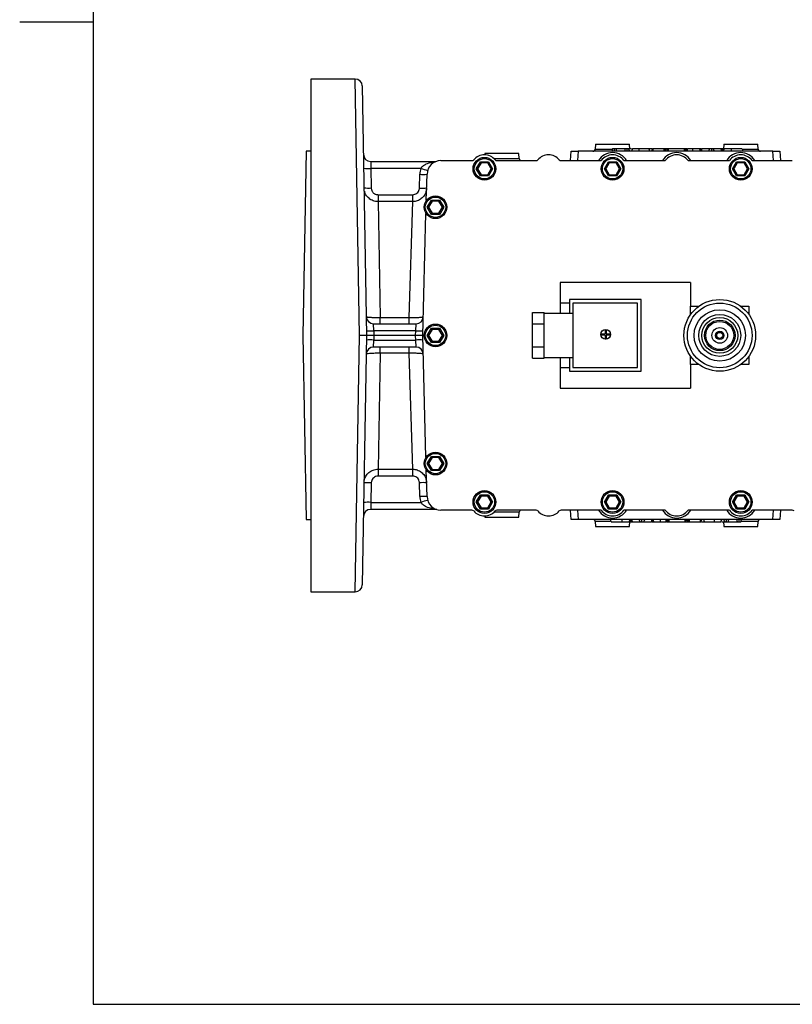
# Model space of a CAD drawing. Units: millimetres. Extents: x 0 to 420, y 0 to 297.
# Drawn here: x 0 to 110, y 7 to 148 of the extents above; entities that cross this region are included whole.
import ezdxf

# ---------------------------------------------------------------- set-up
doc = ezdxf.new("R2010")
doc.units = ezdxf.units.MM
doc.layers.add('FORMAT', color=7, linetype='Continuous')

msp = doc.modelspace()

# ---------------------------------------------------------------- linework, layer by layer
at = {"color": 7, "linetype": 'Continuous', "lineweight": 25}
for p, q in [((47.9446, 139.7632), (41.594, 139.7632)), ((41.594, 139.7632), (41.594, 66.4299)), ((48.9445, 138.7807), (49.5673, 103.0965)), ((82.3306, 130.4299), (82.2823, 129.74)), ((82.3306, 130.4299), (87.1907, 130.4299)), ((84.7525, 129.7632), (84.6312, 129.4299)), ((84.9845, 129.7632), (84.9848, 129.4299)), ((85.2194, 129.7632), (85.3407, 129.4299)), ((86.5734, 129.7632), (85.2194, 129.7632)), ((86.5734, 129.7632), (86.4521, 129.4299)), ((86.8069, 129.7632), (86.8067, 129.4299)), ((87.0404, 129.7632), (87.1617, 129.4299)), ((87.087, 129.7632), (87.0637, 129.6991)), ((87.239, 129.74), (87.1907, 130.4299)), ((87.6006, 129.7632), (87.4793, 129.4299)), ((87.6006, 129.7632), (87.4793, 129.4299)), ((88.3915, 129.7632), (88.1536, 129.7632)), ((88.5133, 129.7632), (88.5132, 129.4299)), ((89.9352, 129.7632), (90.0565, 129.4299)), ((90.4488, 129.7632), (90.3275, 129.4299)), ((90.4488, 129.7632), (90.3275, 129.4299)), ((92.0753, 129.7632), (90.5334, 129.7632)), ((92.0753, 129.7632), (92.0753, 129.4299)), ((92.2231, 129.7632), (92.0753, 129.7632)), ((92.2231, 129.7632), (92.3444, 129.4299)), ((92.2231, 129.7632), (92.2621, 129.7632)), ((92.2698, 129.7632), (92.2464, 129.6991)), ((92.6356, 129.7632), (92.3566, 129.7632)), ((92.6433, 129.7632), (92.5219, 129.4299)), ((94.9859, 129.7632), (92.7287, 129.7632)), ((95.0712, 129.7632), (95.1926, 129.4299)), ((95.1801, 129.7632), (95.2536, 129.7632)), ((95.3047, 129.7632), (95.188, 129.4426)), ((95.2536, 129.7632), (95.2536, 129.6228)), ((95.4915, 129.7632), (95.3701, 129.4299)), ((96.2166, 129.7632), (96.2162, 129.4299)), ((97.183, 129.7632), (97.0396, 129.7632)), ((97.1723, 129.7632), (97.2937, 129.4299)), ((97.1884, 129.7632), (97.188, 129.7202)), ((97.2657, 129.7632), (97.3871, 129.4299)), ((97.2792, 129.7632), (97.2711, 129.7632)), ((97.4525, 129.7632), (97.2792, 129.7632)), ((97.5378, 129.7632), (97.4238, 129.4299)), ((97.4525, 129.7632), (97.4849, 129.674)), ((98.6066, 129.7632), (97.5378, 129.7632)), ((98.6066, 129.7632), (98.4939, 129.4299)), ((98.897, 129.7632), (98.8972, 129.4299)), ((99.1706, 129.7632), (99.283, 129.4299)), ((100.2386, 129.7632), (99.1706, 129.7632)), ((100.2386, 129.7632), (100.3529, 129.4299)), ((100.3864, 129.7632), (100.2679, 129.7632)), ((100.3864, 129.7632), (100.3864, 129.4299)), ((100.5341, 129.7632), (100.3864, 129.7632)), ((100.5341, 129.7632), (100.6275, 129.5067)), ((100.7209, 129.7632), (100.5995, 129.4299)), ((100.6639, 130.4299), (100.6157, 129.74)), ((100.6639, 130.4299), (105.524, 130.4299)), ((101.7211, 129.7632), (101.7212, 129.4299)), ((103.2889, 129.7632), (103.4102, 129.4299)), ((105.5723, 129.74), (105.524, 130.4299)), ((40.9136, 129.4299), (40.4539, 103.0965)), ((41.594, 129.4299), (40.9136, 129.4299)), ((66.4972, 129.0965), (66.4855, 128.929)), ((71.3574, 129.0965), (66.4972, 129.0965)), ((71.4056, 128.4066), (71.3574, 129.0965)), ((78.7606, 128.0965), (78.8539, 129.4299)), ((78.8539, 129.4299), (79.8514, 129.4299)), ((79.8514, 129.4299), (79.7582, 128.0965)), ((107.6698, 129.4299), (79.8514, 129.4299)), ((107.7631, 128.0965), (107.6698, 129.4299)), ((107.6698, 129.4299), (108.6674, 129.4299)), ((108.6674, 129.4299), (108.7606, 128.0965)), ((50.1484, 127.9822), (50.1832, 126.9849)), ((50.1484, 127.9822), (59.3838, 127.9822)), ((50.1832, 126.9849), (50.232, 124.1881)), ((57.3199, 126.9849), (50.1832, 126.9849)), ((59.594, 127.9997), (59.594, 128.0132)), ((60.2089, 128.0965), (64.64, 128.0965)), ((65.2534, 126.9299), (65.8403, 127.9465)), ((65.8403, 125.9132), (65.2534, 126.9299)), ((65.2534, 126.9299), (65.4458, 126.9299)), ((65.9366, 127.7799), (65.4458, 126.9299)), ((65.4458, 126.9299), (65.9366, 126.0799)), ((65.8403, 127.9465), (67.0143, 127.9465)), ((65.9366, 127.7799), (65.8403, 127.9465)), ((66.918, 127.7799), (65.9366, 127.7799)), ((66.918, 127.7799), (67.0143, 127.9465)), ((67.4088, 126.9299), (66.918, 127.7799)), ((66.918, 126.0799), (67.4088, 126.9299)), ((67.0143, 127.9465), (67.6012, 126.9299)), ((67.6012, 126.9299), (67.0143, 125.9132)), ((67.4088, 126.9299), (67.6012, 126.9299)), ((68.2146, 128.0965), (73.8067, 128.0965)), ((77.3813, 128.0965), (83.1362, 128.0965)), ((83.5867, 126.9299), (84.1737, 127.9465)), ((84.1737, 125.9132), (83.5867, 126.9299)), ((83.5867, 126.9299), (83.7791, 126.9299)), ((84.2699, 127.7799), (83.7791, 126.9299)), ((83.7791, 126.9299), (84.2699, 126.0799)), ((84.1737, 127.9465), (85.3476, 127.9465)), ((84.2699, 127.7799), (84.1737, 127.9465)), ((85.2514, 127.7799), (84.2699, 127.7799)), ((85.2514, 127.7799), (85.3476, 127.9465)), ((85.7421, 126.9299), (85.2514, 127.7799)), ((85.2514, 126.0799), (85.7421, 126.9299)), ((85.3476, 127.9465), (85.9346, 126.9299)), ((85.9346, 126.9299), (85.3476, 125.9132)), ((85.7421, 126.9299), (85.9346, 126.9299)), ((86.3851, 128.0965), (92.3028, 128.0965)), ((95.5518, 128.0965), (101.4695, 128.0965)), ((101.92, 126.9299), (102.507, 127.9465)), ((102.507, 125.9132), (101.92, 126.9299)), ((102.1125, 126.9299), (101.92, 126.9299)), ((102.6032, 127.7799), (102.1125, 126.9299)), ((102.1125, 126.9299), (102.6032, 126.0799)), ((102.507, 127.9465), (103.6809, 127.9465)), ((102.507, 127.9465), (102.6032, 127.7799)), ((103.5847, 127.7799), (102.6032, 127.7799)), ((103.6809, 127.9465), (103.5847, 127.7799)), ((104.0755, 126.9299), (103.5847, 127.7799)), ((103.5847, 126.0799), (104.0755, 126.9299)), ((103.6809, 127.9465), (104.2679, 126.9299)), ((104.2679, 126.9299), (103.6809, 125.9132)), ((104.2679, 126.9299), (104.0755, 126.9299)), ((104.7184, 128.0965), (110.4733, 128.0965)), ((57.1253, 124.1797), (57.1767, 126.1399)), ((58.1112, 122.3917), (58.2096, 126.1489)), ((65.8403, 125.9132), (65.9366, 126.0799)), ((67.0143, 125.9132), (65.8403, 125.9132)), ((65.9366, 126.0799), (66.918, 126.0799)), ((67.0143, 125.9132), (66.918, 126.0799)), ((84.1737, 125.9132), (84.2699, 126.0799)), ((85.3476, 125.9132), (84.1737, 125.9132)), ((84.2699, 126.0799), (85.2514, 126.0799)), ((85.3476, 125.9132), (85.2514, 126.0799)), ((102.6032, 126.0799), (102.507, 125.9132)), ((103.6809, 125.9132), (102.507, 125.9132)), ((102.6032, 126.0799), (103.5847, 126.0799)), ((103.5847, 126.0799), (103.6809, 125.9132)), ((51.199, 123.2246), (51.199, 122.2376)), ((51.199, 123.2246), (56.1584, 123.2246)), ((56.1584, 122.2376), (56.1584, 123.2246)), ((51.199, 122.2376), (51.5183, 105.6596)), ((56.1584, 122.2376), (51.199, 122.2376)), ((55.6794, 105.6596), (56.1584, 122.2376)), ((58.2471, 121.4299), (58.8341, 122.4465)), ((58.8341, 120.4132), (58.2471, 121.4299)), ((58.2471, 121.4299), (58.4395, 121.4299)), ((58.9303, 122.2799), (58.4395, 121.4299)), ((58.4395, 121.4299), (58.9303, 120.5799)), ((58.8341, 122.4465), (60.008, 122.4465)), ((58.9303, 122.2799), (58.8341, 122.4465)), ((59.9118, 122.2799), (58.9303, 122.2799)), ((59.9118, 122.2799), (60.008, 122.4465)), ((60.4025, 121.4299), (59.9118, 122.2799)), ((59.9118, 120.5799), (60.4025, 121.4299)), ((60.008, 122.4465), (60.595, 121.4299)), ((60.595, 121.4299), (60.008, 120.4132)), ((60.4025, 121.4299), (60.595, 121.4299)), ((57.606, 103.0965), (58.0627, 120.5379)), ((58.8341, 120.4132), (58.9303, 120.5799)), ((60.008, 120.4132), (58.8341, 120.4132)), ((58.9303, 120.5799), (59.9118, 120.5799)), ((60.008, 120.4132), (59.9118, 120.5799)), ((95.9273, 110.6632), (77.2606, 110.6632)), ((77.2606, 110.6632), (77.2606, 107.7132)), ((95.9273, 110.6632), (95.9273, 107.2632)), ((78.594, 107.7132), (77.2606, 107.7132)), ((77.2606, 107.7132), (77.2606, 106.2465)), ((78.594, 108.2132), (78.594, 106.2465)), ((88.8273, 108.2132), (78.594, 108.2132)), ((88.3273, 107.7132), (79.094, 107.7132)), ((79.094, 107.7132), (79.094, 103.0965)), ((88.3273, 98.4799), (88.3273, 107.7132)), ((88.8273, 97.9799), (88.8273, 108.2132)), ((95.9273, 106.0949), (95.9273, 107.2632)), ((95.9273, 107.2632), (97.0956, 107.2632)), ((103.0923, 107.2632), (104.2606, 107.2632)), ((104.2606, 107.2632), (104.2606, 106.0949)), ((51.5183, 104.7632), (51.5183, 105.6596)), ((51.5183, 105.6596), (55.6794, 105.6596)), ((55.6794, 104.7632), (55.6794, 105.6596)), ((73.294, 106.3682), (74.9606, 106.3682)), ((73.294, 104.7324), (73.294, 106.3682)), ((74.9606, 106.2385), (74.9606, 106.3682)), ((79.094, 106.2465), (74.9606, 106.2465)), ((74.9606, 104.862), (74.9606, 106.2385)), ((50.5888, 103.7569), (50.5537, 104.7632)), ((50.5537, 104.7632), (56.643, 104.7632)), ((56.5903, 103.7569), (56.643, 104.7632)), ((73.294, 104.7324), (74.9606, 104.7324)), ((73.294, 101.4607), (73.294, 104.7324)), ((74.9606, 104.7324), (74.9606, 104.862)), ((74.9606, 104.473), (74.9606, 104.7324)), ((74.9606, 101.72), (74.9606, 104.473)), ((40.4539, 103.0965), (40.9136, 76.7632)), ((49.5673, 103.0965), (48.9445, 67.4124)), ((50.6003, 103.0965), (49.5673, 103.0965)), ((50.5888, 103.7569), (50.6003, 103.0965)), ((56.5903, 103.7569), (50.5888, 103.7569)), ((50.6003, 103.0965), (50.5888, 102.4362)), ((56.573, 103.0965), (50.6003, 103.0965)), ((56.573, 103.0965), (56.5903, 103.7569)), ((57.606, 103.0965), (56.573, 103.0965)), ((56.5903, 102.4362), (56.573, 103.0965)), ((58.0627, 85.6551), (57.606, 103.0965)), ((58.2471, 103.0965), (58.8341, 104.1132)), ((58.8341, 102.0799), (58.2471, 103.0965)), ((58.2471, 103.0965), (58.4395, 103.0965)), ((58.9303, 103.9465), (58.4395, 103.0965)), ((58.4395, 103.0965), (58.9303, 102.2465)), ((58.8341, 104.1132), (60.008, 104.1132)), ((58.9303, 103.9465), (58.8341, 104.1132)), ((59.9118, 103.9465), (58.9303, 103.9465)), ((59.9118, 103.9465), (60.008, 104.1132)), ((60.4025, 103.0965), (59.9118, 103.9465)), ((59.9118, 102.2465), (60.4025, 103.0965)), ((60.008, 104.1132), (60.595, 103.0965)), ((60.595, 103.0965), (60.008, 102.0799)), ((60.4025, 103.0965), (60.595, 103.0965)), ((79.094, 103.0965), (79.094, 98.4799)), ((83.1451, 103.3207), (83.6793, 103.3207)), ((83.1451, 103.1541), (83.1451, 103.3207)), ((83.1451, 103.1541), (83.6793, 103.1541)), ((83.6793, 103.8541), (83.846, 103.8541)), ((83.6793, 103.8541), (83.6793, 103.3207)), ((83.6793, 103.1541), (83.6793, 102.6207)), ((83.846, 103.8541), (83.846, 103.3207)), ((83.846, 103.3207), (84.3801, 103.3207)), ((83.846, 103.1541), (83.846, 102.6207)), ((83.846, 103.1541), (84.3801, 103.1541)), ((84.3801, 103.1541), (84.3801, 103.3207)), ((50.5537, 101.4299), (50.5888, 102.4362)), ((56.643, 101.4299), (50.5537, 101.4299)), ((50.5888, 102.4362), (56.5903, 102.4362)), ((51.5183, 100.5335), (51.5183, 101.4299)), ((55.6794, 100.5335), (55.6794, 101.4299)), ((56.643, 101.4299), (56.5903, 102.4362)), ((58.8341, 102.0799), (58.9303, 102.2465)), ((60.008, 102.0799), (58.8341, 102.0799)), ((58.9303, 102.2465), (59.9118, 102.2465)), ((60.008, 102.0799), (59.9118, 102.2465)), ((73.294, 101.4607), (74.9606, 101.4607)), ((73.294, 99.8249), (73.294, 101.4607)), ((74.9606, 101.4607), (74.9606, 101.72)), ((74.9606, 101.331), (74.9606, 101.4607)), ((83.6793, 102.6207), (83.846, 102.6207)), ((51.5183, 100.5335), (51.199, 83.9555)), ((55.6794, 100.5335), (51.5183, 100.5335)), ((56.1584, 83.9555), (55.6794, 100.5335)), ((74.9606, 99.9546), (74.9606, 101.331)), ((95.9273, 98.9299), (95.9273, 100.0982)), ((104.2606, 100.0982), (104.2606, 98.9299)), ((73.294, 99.8249), (74.9606, 99.8249)), ((74.9606, 99.8249), (74.9606, 99.9546)), ((74.9606, 99.9465), (79.094, 99.9465)), ((77.2606, 99.9465), (77.2606, 98.4799)), ((78.594, 99.9465), (78.594, 97.9799)), ((97.0956, 98.9299), (95.9273, 98.9299)), ((95.9273, 98.9299), (95.9273, 95.5299)), ((104.2606, 98.9299), (103.0923, 98.9299)), ((77.2606, 98.4799), (78.594, 98.4799)), ((77.2606, 98.4799), (77.2606, 95.5299)), ((78.594, 97.9799), (88.8273, 97.9799)), ((79.094, 98.4799), (88.3273, 98.4799)), ((77.2606, 95.5299), (95.9273, 95.5299)), ((58.2471, 84.7632), (58.8341, 85.7799)), ((58.8341, 83.7465), (58.2471, 84.7632)), ((58.2471, 84.7632), (58.4395, 84.7632)), ((58.9303, 85.6132), (58.4395, 84.7632)), ((58.4395, 84.7632), (58.9303, 83.9132)), ((58.8341, 85.7799), (60.008, 85.7799)), ((58.9303, 85.6132), (58.8341, 85.7799)), ((59.9118, 85.6132), (58.9303, 85.6132)), ((59.9118, 85.6132), (60.008, 85.7799)), ((60.4025, 84.7632), (59.9118, 85.6132)), ((59.9118, 83.9132), (60.4025, 84.7632)), ((60.008, 85.7799), (60.595, 84.7632)), ((60.595, 84.7632), (60.008, 83.7465)), ((60.4025, 84.7632), (60.595, 84.7632)), ((51.199, 83.9555), (56.1584, 83.9555)), ((51.199, 83.9555), (51.199, 82.9685)), ((56.1584, 82.9685), (56.1584, 83.9555)), ((58.2096, 80.0442), (58.1112, 83.8014)), ((58.8341, 83.7465), (58.9303, 83.9132)), ((60.008, 83.7465), (58.8341, 83.7465)), ((58.9303, 83.9132), (59.9118, 83.9132)), ((60.008, 83.7465), (59.9118, 83.9132)), ((50.232, 82.0049), (50.1832, 79.2082)), ((56.1584, 82.9685), (51.199, 82.9685)), ((57.1767, 80.0532), (57.1253, 82.0134)), ((50.1832, 79.2082), (50.1484, 78.2109)), ((50.1832, 79.2082), (57.3199, 79.2082)), ((65.2534, 79.2632), (65.8403, 80.2799)), ((65.8403, 78.2465), (65.2534, 79.2632)), ((65.2534, 79.2632), (65.4458, 79.2632)), ((65.9366, 80.1132), (65.4458, 79.2632)), ((65.4458, 79.2632), (65.9366, 78.4132)), ((65.8403, 80.2799), (67.0143, 80.2799)), ((65.9366, 80.1132), (65.8403, 80.2799)), ((66.918, 80.1132), (65.9366, 80.1132)), ((66.918, 80.1132), (67.0143, 80.2799)), ((67.4088, 79.2632), (66.918, 80.1132)), ((66.918, 78.4132), (67.4088, 79.2632)), ((67.0143, 80.2799), (67.6012, 79.2632)), ((67.6012, 79.2632), (67.0143, 78.2465)), ((67.4088, 79.2632), (67.6012, 79.2632)), ((83.5867, 79.2632), (84.1737, 80.2799)), ((84.1737, 78.2465), (83.5867, 79.2632)), ((83.5867, 79.2632), (83.7791, 79.2632)), ((84.2699, 80.1132), (83.7791, 79.2632)), ((83.7791, 79.2632), (84.2699, 78.4132)), ((84.1737, 80.2799), (85.3476, 80.2799)), ((84.2699, 80.1132), (84.1737, 80.2799)), ((85.2514, 80.1132), (84.2699, 80.1132)), ((85.2514, 80.1132), (85.3476, 80.2799)), ((85.7421, 79.2632), (85.2514, 80.1132)), ((85.2514, 78.4132), (85.7421, 79.2632)), ((85.3476, 80.2799), (85.9346, 79.2632)), ((85.9346, 79.2632), (85.3476, 78.2465)), ((85.7421, 79.2632), (85.9346, 79.2632)), ((101.92, 79.2632), (102.507, 80.2799)), ((102.507, 78.2465), (101.92, 79.2632)), ((102.1125, 79.2632), (101.92, 79.2632)), ((102.6032, 80.1132), (102.1125, 79.2632)), ((102.1125, 79.2632), (102.6032, 78.4132)), ((102.507, 80.2799), (103.6809, 80.2799)), ((102.507, 80.2799), (102.6032, 80.1132)), ((103.5847, 80.1132), (102.6032, 80.1132)), ((103.6809, 80.2799), (103.5847, 80.1132)), ((104.0755, 79.2632), (103.5847, 80.1132)), ((103.5847, 78.4132), (104.0755, 79.2632)), ((103.6809, 80.2799), (104.2679, 79.2632)), ((104.2679, 79.2632), (103.6809, 78.2465)), ((104.2679, 79.2632), (104.0755, 79.2632)), ((59.3838, 78.2109), (50.1484, 78.2109)), ((64.64, 78.0965), (60.2089, 78.0965)), ((65.8403, 78.2465), (65.9366, 78.4132)), ((67.0143, 78.2465), (65.8403, 78.2465)), ((65.9366, 78.4132), (66.918, 78.4132)), ((67.0143, 78.2465), (66.918, 78.4132)), ((73.8067, 78.0965), (68.2146, 78.0965)), ((71.3574, 77.0965), (71.4056, 77.7865)), ((83.1362, 78.0965), (77.3813, 78.0965)), ((78.8539, 76.7632), (78.7606, 78.0965)), ((79.7582, 78.0965), (79.8514, 76.7632)), ((84.1737, 78.2465), (84.2699, 78.4132)), ((85.3476, 78.2465), (84.1737, 78.2465)), ((84.2699, 78.4132), (85.2514, 78.4132)), ((85.3476, 78.2465), (85.2514, 78.4132)), ((92.3028, 78.0965), (86.3851, 78.0965)), ((101.4695, 78.0965), (95.5518, 78.0965)), ((102.6032, 78.4132), (102.507, 78.2465)), ((103.6809, 78.2465), (102.507, 78.2465)), ((102.6032, 78.4132), (103.5847, 78.4132)), ((103.5847, 78.4132), (103.6809, 78.2465)), ((110.4733, 78.0965), (104.7184, 78.0965)), ((107.6698, 76.7632), (107.7631, 78.0965)), ((108.7606, 78.0965), (108.6674, 76.7632)), ((40.9136, 76.7632), (41.594, 76.7632)), ((66.4855, 77.2641), (66.4972, 77.0965)), ((66.4972, 77.0965), (71.3574, 77.0965)), ((79.8514, 76.7632), (78.8539, 76.7632)), ((107.6698, 76.7632), (79.8514, 76.7632)), ((82.2823, 76.4531), (82.3306, 75.7632)), ((84.5657, 76.4299), (84.4444, 76.7632)), ((86.1335, 76.4299), (86.1334, 76.7632)), ((87.1337, 76.4299), (87.2551, 76.7632)), ((87.1907, 75.7632), (87.239, 76.4531)), ((87.3205, 76.4299), (87.2271, 76.6864)), ((87.3205, 76.4299), (87.4682, 76.4299)), ((87.4682, 76.4299), (87.4682, 76.7632)), ((87.4682, 76.4299), (87.5867, 76.4299)), ((87.616, 76.4299), (87.5017, 76.7632)), ((87.616, 76.4299), (88.684, 76.4299)), ((88.684, 76.4299), (88.5717, 76.7632)), ((88.9576, 76.4299), (88.9574, 76.7632)), ((89.248, 76.4299), (89.3607, 76.7632)), ((89.248, 76.4299), (90.3168, 76.4299)), ((90.3168, 76.4299), (90.4308, 76.7632)), ((90.4021, 76.4299), (90.3697, 76.5191)), ((90.4021, 76.4299), (90.5754, 76.4299)), ((90.5889, 76.4299), (90.4675, 76.7632)), ((90.6823, 76.4299), (90.5609, 76.7632)), ((90.5754, 76.4299), (90.5797, 76.4299)), ((90.6662, 76.4299), (90.6666, 76.4729)), ((90.6754, 76.4299), (90.815, 76.4299)), ((91.638, 76.4299), (91.6384, 76.7632)), ((92.3631, 76.4299), (92.4845, 76.7632)), ((92.5499, 76.4299), (92.6666, 76.7505)), ((92.601, 76.4299), (92.601, 76.5703)), ((92.7834, 76.4299), (92.662, 76.7632)), ((92.8687, 76.4299), (95.126, 76.4299)), ((95.2113, 76.4299), (95.3327, 76.7632)), ((95.219, 76.4299), (95.498, 76.4299)), ((95.6315, 76.4299), (95.5102, 76.7632)), ((95.5848, 76.4299), (95.6082, 76.494)), ((95.6315, 76.4299), (95.5973, 76.4299)), ((95.6315, 76.4299), (95.7793, 76.4299)), ((95.7793, 76.4299), (95.7793, 76.7632)), ((95.7793, 76.4299), (97.3212, 76.4299)), ((97.4058, 76.4299), (97.5271, 76.7632)), ((97.4058, 76.4299), (97.5271, 76.7632)), ((97.9194, 76.4299), (97.7981, 76.7632)), ((99.3413, 76.4299), (99.3414, 76.7632)), ((99.4631, 76.4299), (99.701, 76.4299)), ((100.254, 76.4299), (100.3753, 76.7632)), ((100.254, 76.4299), (100.3753, 76.7632)), ((100.6157, 76.4531), (100.6639, 75.7632)), ((100.8142, 76.4299), (100.6929, 76.7632)), ((100.7676, 76.4299), (100.7909, 76.494)), ((101.0477, 76.4299), (101.0479, 76.7632)), ((101.2812, 76.4299), (101.4025, 76.7632)), ((101.2812, 76.4299), (102.6352, 76.4299)), ((102.6352, 76.4299), (102.5139, 76.7632)), ((102.8701, 76.4299), (102.8698, 76.7632)), ((103.1021, 76.4299), (103.2234, 76.7632)), ((105.524, 75.7632), (105.5723, 76.4531)), ((108.6674, 76.7632), (107.6698, 76.7632)), ((82.3306, 75.7632), (87.1907, 75.7632)), ((100.6639, 75.7632), (105.524, 75.7632)), ((41.594, 66.4299), (47.9446, 66.4299))]:
    msp.add_line(p, q, dxfattribs=at)
at = {"color": 8, "linetype": 'Continuous', "lineweight": 25}
for p, q in [((48.5672, 103.0965), (47.9446, 139.7632)), ((82.2823, 129.74), (84.742, 129.74)), ((97.2792, 129.7632), (97.2792, 129.7263)), ((103.4011, 129.74), (105.5723, 129.74)), ((67.7761, 128.4066), (71.4056, 128.4066)), ((47.9446, 66.4299), (48.5672, 103.0965)), ((71.4056, 77.7865), (67.7761, 77.7865)), ((84.4535, 76.4531), (82.2823, 76.4531)), ((90.5754, 76.4299), (90.5754, 76.4668)), ((105.5723, 76.4531), (103.1126, 76.4531))]:
    msp.add_line(p, q, dxfattribs=at)
at = {"color": 7, "linetype": 'Continuous', "lineweight": 25, "flags": 128}
for points in [[(90.5334, 129.7632), (90.5304, 129.5688), (90.5282, 129.4299)], [(92.3566, 129.7632), (92.3547, 129.6599), (92.3529, 129.5566), (92.3506, 129.4299)], [(92.7287, 129.7632), (92.728, 129.6615), (92.7273, 129.5597), (92.7265, 129.4299)], [(94.9859, 129.7632), (94.9863, 129.7192), (94.9878, 129.543), (94.9888, 129.4299)], [(97.5174, 129.7632), (97.4567, 129.5965), (97.3961, 129.4299)], [(100.381, 129.4299), (100.3204, 129.5965), (100.2597, 129.7632)], [(100.6157, 129.74), (100.6055, 129.6783), (100.5853, 129.6225)], [(87.239, 76.4531), (87.2491, 76.5147), (87.2693, 76.5706)], [(87.4736, 76.7632), (87.5342, 76.5965), (87.5949, 76.4299)], [(90.3372, 76.4299), (90.3979, 76.5965), (90.4585, 76.7632)], [(92.8687, 76.4299), (92.8678, 76.5315), (92.8669, 76.6332), (92.8658, 76.7632)], [(95.126, 76.4299), (95.1272, 76.6234), (95.1281, 76.7632)], [(95.498, 76.4299), (95.499, 76.4838), (95.5009, 76.5918), (95.504, 76.7632)], [(97.3212, 76.4299), (97.3217, 76.4631), (97.3238, 76.596), (97.3264, 76.7632)]]:
    msp.add_lwpolyline(points, dxfattribs=at)
at = {"color": 7, "linetype": 'Continuous', "lineweight": 25}
for centre, radius in [((66.4273, 126.9299), 1.625), ((66.4273, 126.9299), 1.4583), ((84.7606, 126.9299), 1.625), ((84.7606, 126.9299), 1.4583), ((103.094, 126.9299), 1.625), ((103.094, 126.9299), 1.4583), ((59.421, 121.4299), 1.625), ((59.421, 121.4299), 1.4583), ((100.094, 103.0965), 5.1333), ((100.094, 103.0965), 4.62), ((100.094, 103.0965), 3.6667), ((100.094, 103.0965), 3), ((100.094, 103.0965), 2.5667), ((59.421, 103.0965), 1.625), ((59.421, 103.0965), 1.4583), ((100.094, 103.0965), 2.1848), ((100.094, 103.0965), 2), ((83.7722, 103.2374), 0.7014), ((100.094, 103.0965), 1.1167), ((100.094, 103.0965), 0.6), ((100.094, 103.0965), 0.4333), ((59.421, 84.7632), 1.625), ((59.421, 84.7632), 1.4583), ((66.4273, 79.2632), 1.625), ((66.4273, 79.2632), 1.4583), ((84.7606, 79.2632), 1.625), ((84.7606, 79.2632), 1.4583), ((103.094, 79.2632), 1.625), ((103.094, 79.2632), 1.4583)]:
    msp.add_circle(centre, radius, dxfattribs=at)
for centre, radius, start, end in [((47.9446, 138.7632), 1, 1, 90.151176), ((81.9498, 129.7632), 0.3333, 270, 356), ((105.9048, 129.7632), 0.3333, 184, 270), ((50.1484, 129.0155), 1.0333, 181, 270), ((64.64, 128.4299), 0.3333, 270, 319.994799), ((66.4273, 126.9299), 2, 40.005201, 139.994799), ((68.2146, 128.4299), 0.3333, 220.005201, 270), ((71.7381, 128.4299), 0.3333, 184, 270), ((73.8067, 128.4299), 0.3333, 270, 319.994799), ((75.594, 126.9299), 2, 40.005201, 139.994799), ((77.3813, 128.4299), 0.3333, 220.005201, 270), ((84.7606, 126.9066), 2.3333, 30.661512, 149.338488), ((84.7606, 126.9299), 2, 35.685335, 144.314665), ((93.9273, 126.9066), 2.3333, 30.661512, 149.338488), ((93.9273, 126.9299), 2, 35.685335, 144.314665), ((103.094, 126.9066), 2.3333, 30.661512, 149.338488), ((103.094, 126.9299), 2, 35.685335, 144.314665), ((49.7959, 134.4036), 7.4288, 265.012215, 272.988394), ((60.2089, 126.0605), 3.0333, 162.256836, 178.5), ((59.9038, 134.2285), 7.6906, 250.367836, 257.994289), ((60.2089, 126.0965), 2, 90, 178.5), ((59.3838, 129.0155), 1.0333, 270, 281.736012), ((57.6285, 133.5533), 7.4272, 266.512178, 274.48767), ((49.8447, 131.6069), 7.4288, 265.012215, 272.988394), ((57.5772, 131.5931), 7.4272, 266.512178, 274.48767), ((50.5537, 105.7965), 1.0333, 181, 270), ((56.643, 105.7965), 1.0333, 270, 358.5), ((50.1584, 113.6354), 9.8878, 266.505173, 272.494941), ((57.1068, 113.6301), 9.8867, 267.005452, 272.994548), ((50.5537, 100.3965), 1.0333, 90, 179), ((50.1584, 92.5577), 9.8878, 87.505059, 93.494827), ((57.1068, 92.563), 9.8867, 87.005452, 92.994548), ((56.643, 100.3965), 1.0333, 1.5, 90), ((49.8447, 74.5862), 7.4288, 87.011606, 94.987785), ((57.5772, 74.6), 7.4272, 85.51233, 93.487822), ((49.7959, 71.7895), 7.4288, 87.011606, 94.987785), ((57.6285, 72.6398), 7.4272, 85.51233, 93.487822), ((60.2089, 80.1326), 3.0333, 181.5, 197.743164), ((59.9038, 71.9646), 7.6906, 102.005711, 109.632164), ((60.2089, 80.0965), 2, 181.5, 270), ((50.1484, 77.1776), 1.0333, 90, 179), ((59.3838, 77.1776), 1.0333, 78.263988, 90), ((64.64, 77.7632), 0.3333, 40.005201, 90), ((66.4273, 79.2632), 2, 220.005201, 319.994799), ((68.2146, 77.7632), 0.3333, 90, 139.994799), ((71.7381, 77.7632), 0.3333, 90, 176), ((73.8067, 77.7632), 0.3333, 40.005201, 90), ((75.594, 79.2632), 2, 220.005201, 319.994799), ((77.3813, 77.7632), 0.3333, 90, 139.994799), ((84.7606, 79.2865), 2.3333, 210.661512, 329.338488), ((84.7606, 79.2632), 2, 215.685335, 324.314665), ((93.9273, 79.2865), 2.3333, 210.661512, 329.338488), ((93.9273, 79.2632), 2, 215.685335, 324.314665), ((103.094, 79.2865), 2.3333, 210.661512, 329.338488), ((103.094, 79.2632), 2, 215.685335, 324.314665), ((110.4733, 77.7632), 0.3333, 40.005201, 90), ((81.9498, 76.4299), 0.3333, 4, 90), ((105.9048, 76.4299), 0.3333, 90, 176), ((47.9446, 67.4299), 1, 270.135244, 359)]:
    msp.add_arc(centre, radius, start, end, dxfattribs=at)
for points, knots in [([(84.9845, 129.7632), (84.9499, 129.7632), (84.898, 129.7632), (84.8381, 129.7632), (84.8035, 129.7632), (84.7805, 129.7632), (84.764, 129.7632), (84.7549, 129.7632), (84.7533, 129.7632), (84.7525, 129.7632)], [0, 0, 0, 0, 0.38992908, 0.58477549, 0.68219277, 0.79345021, 0.85482589, 0.91671375, 1, 1, 1, 1]), ([(85.2194, 129.7632), (85.2187, 129.7632), (85.2174, 129.7632), (85.2085, 129.7632), (85.1934, 129.7632), (85.1387, 129.7632), (85.0663, 129.7632), (85.0037, 129.7632), (84.9845, 129.7632)], [0, 0, 0, 0, 0.075380581, 0.134671843, 0.193821769, 0.296640867, 0.78421034, 1, 1, 1, 1]), ([(86.8069, 129.7632), (86.7798, 129.7632), (86.7265, 129.7632), (86.6634, 129.7632), (86.6199, 129.7632), (86.5968, 129.7632), (86.5822, 129.7632), (86.575, 129.7632), (86.5739, 129.7632), (86.5734, 129.7632)], [0, 0, 0, 0, 0.30500339, 0.60121771, 0.71437452, 0.81119532, 0.87693999, 0.9428913, 1, 1, 1, 1]), ([(87.0404, 129.7632), (87.0395, 129.7632), (87.0381, 129.7632), (87.0305, 129.7632), (87.0165, 129.7632), (86.969, 129.7632), (86.8965, 129.7632), (86.833, 129.7632), (86.8069, 129.7632)], [0, 0, 0, 0, 0.07718069, 0.13424414, 0.1913158, 0.28631963, 0.70626783, 1, 1, 1, 1]), ([(87.484, 129.7632), (87.4254, 129.7632), (87.2721, 129.7632), (87.1089, 129.7632), (87.0958, 129.7632), (87.087, 129.7632)], [0, 0, 0, 0, 0.17025021, 0.44511537, 1, 1, 1, 1]), ([(88.5133, 129.7632), (88.3325, 129.7632), (88.0663, 129.7632), (87.7955, 129.7632), (87.6808, 129.7632), (87.6219, 129.7632), (87.6028, 129.7632), (87.6014, 129.7632), (87.6006, 129.7632)], [0, 0, 0, 0, 0.47050439, 0.69306851, 0.78878334, 0.8523639, 0.91752476, 1, 1, 1, 1]), ([(89.9352, 129.7632), (89.9279, 129.7632), (89.9133, 129.7632), (89.7931, 129.7632), (89.558, 129.7632), (89.2021, 129.7632), (88.8322, 129.7632), (88.6024, 129.7632), (88.5133, 129.7632)], [0, 0, 0, 0, 0.17635431, 0.35173693, 0.5358941, 0.7210564, 0.89184635, 1, 1, 1, 1]), ([(90.3787, 129.7632), (90.3511, 129.7632), (90.2333, 129.7632), (90.0533, 129.7632), (89.8467, 129.7632), (89.6739, 129.7632), (89.6626, 129.7632), (89.6551, 129.7632)], [0, 0, 0, 0, 0.04433428, 0.18974549, 0.33530412, 0.55549308, 1, 1, 1, 1]), ([(90.5334, 129.7632), (90.5252, 129.7632), (90.5086, 129.7632), (90.4881, 129.7632), (90.4659, 129.7632), (90.452, 129.7632), (90.45, 129.7632), (90.4488, 129.7632)], [0, 0, 0, 0, 0.10810798, 0.21741416, 0.30394041, 0.60750487, 1, 1, 1, 1]), ([(92.3566, 129.7632), (92.3478, 129.7632), (92.3301, 129.7632), (92.306, 129.7632), (92.2845, 129.7632), (92.2716, 129.7632), (92.2703, 129.7632), (92.2698, 129.7632)], [0, 0, 0, 0, 0.12882525, 0.25813419, 0.39621447, 0.72198131, 1, 1, 1, 1]), ([(92.7287, 129.7632), (92.7209, 129.7632), (92.7052, 129.7632), (92.6854, 129.7632), (92.6659, 129.7632), (92.6507, 129.7632), (92.6447, 129.7632), (92.6438, 129.7632), (92.6433, 129.7632)], [0, 0, 0, 0, 0.10006422, 0.20164908, 0.29219869, 0.4972187, 0.74645098, 1, 1, 1, 1]), ([(95.0712, 129.7632), (95.0706, 129.7632), (95.0696, 129.7632), (95.0559, 129.7632), (95.0404, 129.7632), (95.0228, 129.7632), (95.0032, 129.7632), (94.991, 129.7632), (94.9859, 129.7632)], [0, 0, 0, 0, 0.36482234, 0.62600757, 0.7325731, 0.84095846, 0.93317023, 1, 1, 1, 1]), ([(95.2536, 129.7632), (95.2226, 129.7632), (95.1602, 129.7632), (95.0883, 129.7632), (95.0464, 129.7632), (95.0313, 129.7632), (95.0257, 129.7632), (95.0248, 129.7632), (95.0245, 129.7632)], [0, 0, 0, 0, 0.358033129, 0.719269524, 0.810886023, 0.903298968, 0.967565852, 1, 1, 1, 1]), ([(95.3949, 129.7632), (95.3841, 129.7632), (95.3254, 129.7632), (95.3098, 129.7632), (95.3056, 129.7632), (95.3047, 129.7632)], [0, 0, 0, 0, 0.14795591, 0.80653831, 1, 1, 1, 1]), ([(96.2166, 129.7632), (96.1396, 129.7632), (95.9529, 129.7632), (95.7389, 129.7632), (95.5919, 129.7632), (95.5365, 129.7632), (95.5036, 129.7632), (95.493, 129.7632), (95.492, 129.7632), (95.4915, 129.7632)], [0, 0, 0, 0, 0.24708568, 0.59838157, 0.71399309, 0.77869023, 0.82500083, 0.89475724, 1, 1, 1, 1]), ([(97.1723, 129.7632), (97.1612, 129.7632), (97.1421, 129.7632), (96.9814, 129.7632), (96.7586, 129.7632), (96.4912, 129.7632), (96.2987, 129.7632), (96.2166, 129.7632)], [0, 0, 0, 0, 0.24329497, 0.41851744, 0.59378283, 0.82671191, 1, 1, 1, 1]), ([(97.2657, 129.7632), (97.2655, 129.7632), (97.2651, 129.7632), (97.2578, 129.7632), (97.2475, 129.7632), (97.233, 129.7632), (97.2175, 129.7632), (97.2021, 129.7632), (97.1923, 129.7632), (97.1884, 129.7632)], [0, 0, 0, 0, 0.29385941, 0.54700947, 0.69908, 0.79826564, 0.8735704, 0.94931325, 1, 1, 1, 1]), ([(97.5378, 129.7632), (97.53, 129.7632), (97.5197, 129.7632), (97.5181, 129.7632), (97.5177, 129.7632)], [0, 0, 0, 0, 0.75816101, 1, 1, 1, 1]), ([(98.897, 129.7632), (98.8596, 129.7632), (98.7848, 129.7632), (98.6949, 129.7632), (98.6381, 129.7632), (98.6175, 129.7632), (98.6098, 129.7632), (98.6066, 129.7632)], [0, 0, 0, 0, 0.34802162, 0.69773935, 0.82170169, 0.92559907, 1, 1, 1, 1]), ([(99.1706, 129.7632), (99.165, 129.7632), (99.1552, 129.7632), (99.1264, 129.7632), (99.0787, 129.7632), (99.0006, 129.7632), (98.9359, 129.7632), (98.897, 129.7632)], [0, 0, 0, 0, 0.12946801, 0.22909633, 0.36487117, 0.61789163, 1, 1, 1, 1]), ([(100.2588, 129.7632), (100.2589, 129.7632), (100.2591, 129.7632), (100.2472, 129.7632), (100.2386, 129.7632)], [0, 0, 0, 0, 0.27475042, 1, 1, 1, 1]), ([(101.7211, 129.7632), (101.6117, 129.7632), (101.3929, 129.7632), (101.0773, 129.7632), (100.8515, 129.7632), (100.7433, 129.7632), (100.7221, 129.7632), (100.7213, 129.7632), (100.7209, 129.7632)], [0, 0, 0, 0, 0.271684389, 0.543448765, 0.817560463, 0.873836607, 0.930718038, 1, 1, 1, 1]), ([(103.2889, 129.7632), (103.2707, 129.7632), (103.2392, 129.7632), (102.9622, 129.7632), (102.5846, 129.7632), (102.1499, 129.7632), (101.8573, 129.7632), (101.7211, 129.7632)], [0, 0, 0, 0, 0.26572881, 0.46157078, 0.65835064, 0.84094002, 1, 1, 1, 1]), ([(57.3199, 126.9849), (57.4135, 127.0987), (57.6373, 127.371), (58.185, 127.6753), (58.7206, 127.8558), (59.1368, 127.9434), (59.3079, 127.9712), (59.3758, 127.981), (59.3812, 127.9818), (59.3838, 127.9822)], [0, 0, 0, 0, 0.16722157, 0.4000421, 0.73560741, 0.86137859, 0.95216027, 0.97710789, 1, 1, 1, 1]), ([(50.232, 124.1881), (50.2356, 124.1333), (50.2429, 124.0219), (50.2889, 123.8609), (50.3599, 123.7082), (50.4552, 123.5713), (50.5731, 123.4516), (50.7075, 123.3553), (50.857, 123.2829), (50.9919, 123.2445), (51.1072, 123.2271), (51.1683, 123.2254), (51.199, 123.2246)], [0, 0, 0, 0, 0.108992072, 0.221131261, 0.330127306, 0.44232052, 0.550620081, 0.662147953, 0.768916209, 0.878866514, 0.93915296, 1, 1, 1, 1]), ([(58.1583, 124.1887), (58.1544, 124.1193), (58.1465, 123.9797), (58.0996, 123.7331), (58.0077, 123.4517), (57.8507, 123.1549), (57.6457, 122.887), (57.4023, 122.66), (57.1226, 122.4747), (56.8188, 122.3406), (56.4935, 122.2539), (56.2711, 122.243), (56.1584, 122.2376)], [0, 0, 0, 0, 0.06748139, 0.13570147, 0.24325578, 0.35390114, 0.46024645, 0.56959398, 0.67554629, 0.78448647, 0.8907295, 1, 1, 1, 1]), ([(56.1584, 123.2246), (56.2659, 123.2352), (56.4808, 123.2564), (56.7678, 123.4217), (56.9868, 123.6657), (57.1038, 123.9342), (57.1193, 124.1115), (57.1253, 124.1797)], [0, 0, 0, 0, 0.21429481, 0.42853305, 0.64436401, 0.86336049, 1, 1, 1, 1]), ([(49.5205, 105.7785), (49.526, 105.7712), (49.5372, 105.7564), (49.6258, 105.735), (49.7659, 105.715), (49.9561, 105.6973), (50.1929, 105.6822), (50.4648, 105.6704), (50.7689, 105.6624), (51.1204, 105.6576), (51.3764, 105.6589), (51.5183, 105.6596)], [0, 0, 0, 0, 0.10668399, 0.21648586, 0.32334913, 0.43335641, 0.53994688, 0.64966898, 0.75554445, 0.86449621, 1, 1, 1, 1]), ([(55.6794, 105.6596), (55.7893, 105.6584), (56.0122, 105.6561), (56.3358, 105.6577), (56.6437, 105.6631), (56.922, 105.6724), (57.1677, 105.6852), (57.3705, 105.7009), (57.5265, 105.7193), (57.648, 105.7421), (57.6658, 105.7595), (57.676, 105.7695)], [0, 0, 0, 0, 0.10514408, 0.21329654, 0.31836755, 0.426438, 0.53152229, 0.63959799, 0.74521399, 0.85385643, 1, 1, 1, 1]), ([(49.5673, 103.0965), (49.5563, 103.0965), (49.5342, 103.0965), (49.3618, 103.0965), (49.108, 103.0965), (48.833, 103.0965), (48.6475, 103.0965), (48.5738, 103.0965), (48.5672, 103.0965)], [0, 0, 0, 0, 0.21463867, 0.42927679, 0.64393028, 0.85861413, 0.98732947, 1, 1, 1, 1]), ([(51.5183, 100.5335), (51.3765, 100.5342), (51.0107, 100.5359), (50.4508, 100.5244), (49.938, 100.4974), (49.5884, 100.459), (49.5431, 100.4294), (49.5205, 100.4146)], [0, 0, 0, 0, 0.13592533, 0.35065343, 0.56685763, 0.78361845, 1, 1, 1, 1]), ([(57.676, 100.4236), (57.6654, 100.4336), (57.6392, 100.4581), (57.394, 100.4933), (56.9426, 100.5222), (56.3479, 100.5381), (55.9023, 100.5351), (55.6794, 100.5335)], [0, 0, 0, 0, 0.14658184, 0.36072821, 0.57378154, 0.78681419, 1, 1, 1, 1]), ([(49.1988, 81.9869), (49.2063, 82.0991), (49.2213, 82.3269), (49.3164, 82.6562), (49.4634, 82.9683), (49.6607, 83.2482), (49.9045, 83.4924), (50.1826, 83.6893), (50.4919, 83.8358), (50.8318, 83.9356), (51.0727, 83.9487), (51.199, 83.9555)], [0, 0, 0, 0, 0.108443408, 0.220087434, 0.328759475, 0.440666506, 0.549051821, 0.660667397, 0.767913331, 0.878304931, 1, 1, 1, 1]), ([(56.1584, 83.9555), (56.268, 83.9503), (56.4903, 83.9398), (56.8129, 83.8546), (57.1198, 83.7199), (57.3975, 83.5369), (57.6435, 83.3085), (57.8476, 83.0434), (58.0055, 82.7443), (58.1245, 82.3972), (58.1463, 82.1439), (58.1583, 82.0044)], [0, 0, 0, 0, 0.10626198, 0.21555325, 0.32152364, 0.43048536, 0.53684859, 0.64621797, 0.75379087, 0.86445786, 1, 1, 1, 1]), ([(51.199, 82.9685), (51.138, 82.965), (50.9681, 82.9552), (50.7004, 82.8495), (50.4463, 82.6322), (50.2706, 82.3386), (50.2449, 82.1162), (50.232, 82.0049)], [0, 0, 0, 0, 0.12139616, 0.33804056, 0.55779215, 0.77891836, 1, 1, 1, 1]), ([(57.1253, 82.0134), (57.1193, 82.0815), (57.1038, 82.2589), (56.9868, 82.5273), (56.7678, 82.7713), (56.4808, 82.9366), (56.2659, 82.9579), (56.1584, 82.9685)], [0, 0, 0, 0, 0.13663951, 0.35563599, 0.57146695, 0.78570519, 1, 1, 1, 1]), ([(59.3838, 78.2109), (59.3812, 78.2113), (59.3758, 78.212), (59.3079, 78.2219), (59.1368, 78.2497), (58.7206, 78.3373), (58.185, 78.5178), (57.6373, 78.8221), (57.4135, 79.0944), (57.3199, 79.2082)], [0, 0, 0, 0, 0.02289211, 0.04783973, 0.13862141, 0.26439259, 0.5999579, 0.83277843, 1, 1, 1, 1]), ([(84.5657, 76.4299), (84.5839, 76.4299), (84.6154, 76.4299), (84.8924, 76.4299), (85.27, 76.4299), (85.7047, 76.4299), (85.9973, 76.4299), (86.1335, 76.4299)], [0, 0, 0, 0, 0.26572881, 0.46157078, 0.65835064, 0.84094002, 1, 1, 1, 1]), ([(86.1335, 76.4299), (86.2429, 76.4299), (86.4617, 76.4299), (86.7773, 76.4299), (87.0031, 76.4299), (87.1113, 76.4299), (87.1325, 76.4299), (87.1333, 76.4299), (87.1337, 76.4299)], [0, 0, 0, 0, 0.27168439, 0.54344877, 0.81756046, 0.87383661, 0.93071804, 1, 1, 1, 1]), ([(87.5958, 76.4299), (87.5957, 76.4299), (87.5955, 76.4299), (87.6074, 76.4299), (87.616, 76.4299)], [0, 0, 0, 0, 0.27475042, 1, 1, 1, 1]), ([(88.684, 76.4299), (88.6899, 76.4299), (88.7002, 76.4299), (88.7314, 76.4299), (88.786, 76.4299), (88.8635, 76.4299), (88.926, 76.4299), (88.9576, 76.4299)], [0, 0, 0, 0, 0.13587705, 0.23823219, 0.38494385, 0.68975497, 1, 1, 1, 1]), ([(88.9576, 76.4299), (88.9764, 76.4299), (89.0139, 76.4299), (89.0887, 76.4299), (89.1597, 76.4299), (89.2165, 76.4299), (89.2371, 76.4299), (89.2448, 76.4299), (89.248, 76.4299)], [0, 0, 0, 0, 0.1739756, 0.34798064, 0.69768447, 0.82164881, 0.92551995, 1, 1, 1, 1]), ([(90.3168, 76.4299), (90.3246, 76.4299), (90.3349, 76.4299), (90.3365, 76.4299), (90.3369, 76.4299)], [0, 0, 0, 0, 0.75816101, 1, 1, 1, 1]), ([(90.5889, 76.4299), (90.5894, 76.4299), (90.5902, 76.4299), (90.6011, 76.4299), (90.6159, 76.4299), (90.6305, 76.4299), (90.6486, 76.4299), (90.6603, 76.4299), (90.6662, 76.4299)], [0, 0, 0, 0, 0.42626968, 0.65645014, 0.75267631, 0.84947086, 0.92404854, 1, 1, 1, 1]), ([(90.6823, 76.4299), (90.6934, 76.4299), (90.7125, 76.4299), (90.8732, 76.4299), (91.096, 76.4299), (91.3634, 76.4299), (91.5559, 76.4299), (91.638, 76.4299)], [0, 0, 0, 0, 0.24329497, 0.41851744, 0.59378283, 0.82671191, 1, 1, 1, 1]), ([(91.638, 76.4299), (91.715, 76.4299), (91.9017, 76.4299), (92.1157, 76.4299), (92.2627, 76.4299), (92.3182, 76.4299), (92.351, 76.4299), (92.3616, 76.4299), (92.3626, 76.4299), (92.3631, 76.4299)], [0, 0, 0, 0, 0.24705728, 0.59842256, 0.71402358, 0.77870787, 0.82501502, 0.89479459, 1, 1, 1, 1]), ([(92.4597, 76.4299), (92.4705, 76.4299), (92.5292, 76.4299), (92.5448, 76.4299), (92.549, 76.4299), (92.5499, 76.4299)], [0, 0, 0, 0, 0.147879175, 0.806520891, 1, 1, 1, 1]), ([(92.601, 76.4299), (92.6329, 76.4299), (92.6972, 76.4299), (92.7716, 76.4299), (92.8118, 76.4299), (92.8268, 76.4299), (92.829, 76.4299), (92.8301, 76.4299)], [0, 0, 0, 0, 0.36941754, 0.74295267, 0.82949816, 0.91648475, 1, 1, 1, 1]), ([(92.7834, 76.4299), (92.784, 76.4299), (92.785, 76.4299), (92.7988, 76.4299), (92.8144, 76.4299), (92.8319, 76.4299), (92.8514, 76.4299), (92.8636, 76.4299), (92.8687, 76.4299)], [0, 0, 0, 0, 0.36370832, 0.62831541, 0.73376653, 0.84095536, 0.93315256, 1, 1, 1, 1]), ([(95.126, 76.4299), (95.1337, 76.4299), (95.1495, 76.4299), (95.1692, 76.4299), (95.1888, 76.4299), (95.2039, 76.4299), (95.2099, 76.4299), (95.2108, 76.4299), (95.2113, 76.4299)], [0, 0, 0, 0, 0.10028291, 0.20208571, 0.29282433, 0.49820747, 0.74698142, 1, 1, 1, 1]), ([(95.498, 76.4299), (95.5076, 76.4299), (95.5267, 76.4299), (95.5506, 76.4299), (95.571, 76.4299), (95.5833, 76.4299), (95.5844, 76.4299), (95.5848, 76.4299)], [0, 0, 0, 0, 0.14042153, 0.27892077, 0.40254806, 0.74527725, 1, 1, 1, 1]), ([(97.3212, 76.4299), (97.3299, 76.4299), (97.3473, 76.4299), (97.3697, 76.4299), (97.3905, 76.4299), (97.4034, 76.4299), (97.405, 76.4299), (97.4058, 76.4299)], [0, 0, 0, 0, 0.11393788, 0.22902102, 0.33401337, 0.66439199, 1, 1, 1, 1]), ([(97.4759, 76.4299), (97.5035, 76.4299), (97.6213, 76.4299), (97.8013, 76.4299), (98.0079, 76.4299), (98.1807, 76.4299), (98.192, 76.4299), (98.1995, 76.4299)], [0, 0, 0, 0, 0.044336205, 0.189747124, 0.335305464, 0.555493973, 1, 1, 1, 1]), ([(97.9194, 76.4299), (97.9267, 76.4299), (97.9413, 76.4299), (98.0615, 76.4299), (98.2966, 76.4299), (98.6525, 76.4299), (99.0224, 76.4299), (99.2522, 76.4299), (99.3413, 76.4299)], [0, 0, 0, 0, 0.17635431, 0.35173693, 0.5358941, 0.7210564, 0.89184635, 1, 1, 1, 1]), ([(99.3413, 76.4299), (99.5217, 76.4299), (99.7878, 76.4299), (100.0586, 76.4299), (100.1736, 76.4299), (100.2326, 76.4299), (100.2518, 76.4299), (100.2532, 76.4299), (100.254, 76.4299)], [0, 0, 0, 0, 0.46963598, 0.69255613, 0.78849373, 0.85214498, 0.91739397, 1, 1, 1, 1]), ([(100.3706, 76.4299), (100.4292, 76.4299), (100.5825, 76.4299), (100.7457, 76.4299), (100.7588, 76.4299), (100.7676, 76.4299)], [0, 0, 0, 0, 0.17025021, 0.44511537, 1, 1, 1, 1]), ([(100.8142, 76.4299), (100.8151, 76.4299), (100.8165, 76.4299), (100.8241, 76.4299), (100.8381, 76.4299), (100.8856, 76.4299), (100.9581, 76.4299), (101.0216, 76.4299), (101.0477, 76.4299)], [0, 0, 0, 0, 0.07718069, 0.13424414, 0.1913158, 0.28631963, 0.70626783, 1, 1, 1, 1]), ([(101.0477, 76.4299), (101.0869, 76.4299), (101.1469, 76.4299), (101.2137, 76.4299), (101.2478, 76.4299), (101.2659, 76.4299), (101.2773, 76.4299), (101.2802, 76.4299), (101.281, 76.4299), (101.2812, 76.4299)], [0, 0, 0, 0, 0.440475487, 0.674657799, 0.766114909, 0.83971619, 0.913802459, 0.97757462, 1, 1, 1, 1]), ([(102.6352, 76.4299), (102.6365, 76.4299), (102.6387, 76.4299), (102.6535, 76.4299), (102.6719, 76.4299), (102.7163, 76.4299), (102.7829, 76.4299), (102.842, 76.4299), (102.8701, 76.4299)], [0, 0, 0, 0, 0.104071606, 0.166371766, 0.249317402, 0.336256305, 0.684691614, 1, 1, 1, 1]), ([(102.8701, 76.4299), (102.9047, 76.4299), (102.9566, 76.4299), (103.0165, 76.4299), (103.0511, 76.4299), (103.0741, 76.4299), (103.0906, 76.4299), (103.0997, 76.4299), (103.1013, 76.4299), (103.1021, 76.4299)], [0, 0, 0, 0, 0.38992908, 0.58477549, 0.68219277, 0.79345021, 0.85482589, 0.91671375, 1, 1, 1, 1])]:
    msp.add_open_spline(points, degree=3, knots=knots, dxfattribs=at)
at = {"color": 8, "linetype": 'Continuous', "lineweight": 25}
msp.add_open_spline([(51.199, 122.2376), (51.0728, 122.2447), (50.722, 122.2647), (50.1664, 122.479), (49.6512, 122.9255), (49.3474, 123.3682), (49.3025, 123.6512), (49.2934, 123.7089)], degree=3, knots=[0, 0, 0, 0, 0.14596102, 0.40605692, 0.66896213, 0.93255949, 1, 1, 1, 1], dxfattribs=at)
at = {"layer": 'FORMAT'}
for p, q in [((10.4325, 288.4022), (10.4325, 7.4022)), ((10.4325, 147.9022), (-0.0675, 147.9022)), ((10.4325, 7.4022), (411.4325, 7.4022))]:
    msp.add_line(p, q, dxfattribs=at)

doc.saveas('drawing.dxf')
